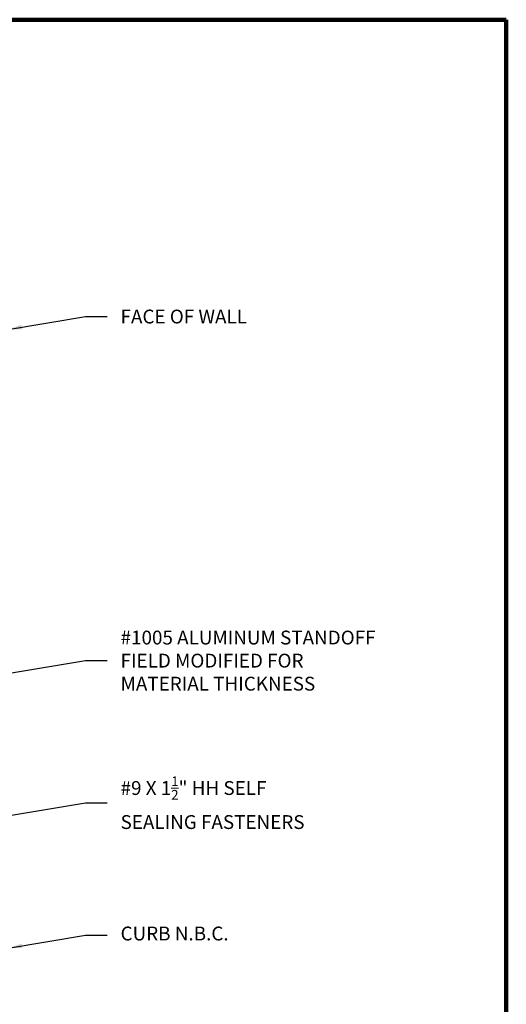
# Model space of a CAD drawing. Extents: x 1.1 to 8.9, y 2 to 12.
# Drawn here: x 5.6 to 8.9, y 5.4 to 12 of the extents above; entities that cross this region are included whole.
import ezdxf

# ---------------------------------------------------------------- set-up
doc = ezdxf.new("R2010")
doc.units = 0
doc.header["$LTSCALE"] = 0.25
doc.header["$MEASUREMENT"] = 0
doc.layers.add('Border', color=7, linetype='CONTINUOUS', lineweight=100)
doc.layers.add('DIM', color=3, linetype='CONTINUOUS', lineweight=18)
doc.styles.add('FENTRON', font='romans')
doc.dimstyles.new('STANDARD$7', dxfattribs={"dimtxt": 0.093, "dimasz": 0.093, "dimexe": 0.063, "dimexo": 0.094, "dimgap": 0.09, "dimtad": 0, "dimtoh": 1, "dimdec": 4, "dimzin": 3, "dimdsep": 46, "dimlunit": 5, "dimtxsty": 'FENTRON', "dimcen": 0.09, "dimclrd": 256, "dimclrt": 256, "dimadec": 0, "dimazin": 0, "dimtfac": 1, "dimtdec": 4, "dimtofl": 0, "dimtmove": 0, "dimatfit": 3, "dimfxl": 1, "dimtolj": 1, "dimtzin": 0, "dimarcsym": 0})

msp = doc.modelspace()

# ---------------------------------------------------------------- linework, layer by layer
at = {"layer": 'Border'}
for p in [(4.0932, 11.9912), (8.8599, 3.2056)]:
    msp.add_line(p, (8.8599, 11.9912), dxfattribs=at)

# ---------------------------------------------------------------- texts
at = {"layer": 'DIM', "char_height": 0.093, "attachment_point": 4, "style": 'FENTRON'}
for s, insert in [('\\A1;FACE OF WALL', (6.2653, 9.9954)), ('\\A1;#1005 ALUMINUM STANDOFF\\PFIELD MODIFIED FOR \\PMATERIAL THICKNESS', (6.2653, 7.6819)), ('\\A1;#9 X 1{\\H0.7x;\\S1/2;\\H1.4286x;" HH SELF \\PSEALING FASTENERS}', (6.2653, 6.7267)), ('CURB N.B.C.', (6.2653, 5.8351))]:
    msp.add_mtext(s, dxfattribs=dict(at, insert=insert))

# ---------------------------------------------------------------- leaders
at = {"layer": 'DIM', "annotation_type": 0, "has_hookline": 1, "hookline_direction": 0}
for points, text_width in [([(5.5091, 9.9088), (6.0287, 9.9954), (6.1753, 9.9954)], 1.0141), ([(5.3892, 7.5753), (6.0287, 7.6819), (6.1753, 7.6819)], 1.9973), ([(4.8236, 6.5259), (6.0287, 6.7267), (6.1753, 6.7267)], 1.3862), ([(5.5091, 5.7486), (6.0287, 5.8351), (6.1753, 5.8351)], 0.8547)]:
    msp.add_leader(points, dimstyle='STANDARD$7', dxfattribs=dict(at, text_width=text_width))

doc.saveas('drawing.dxf')
